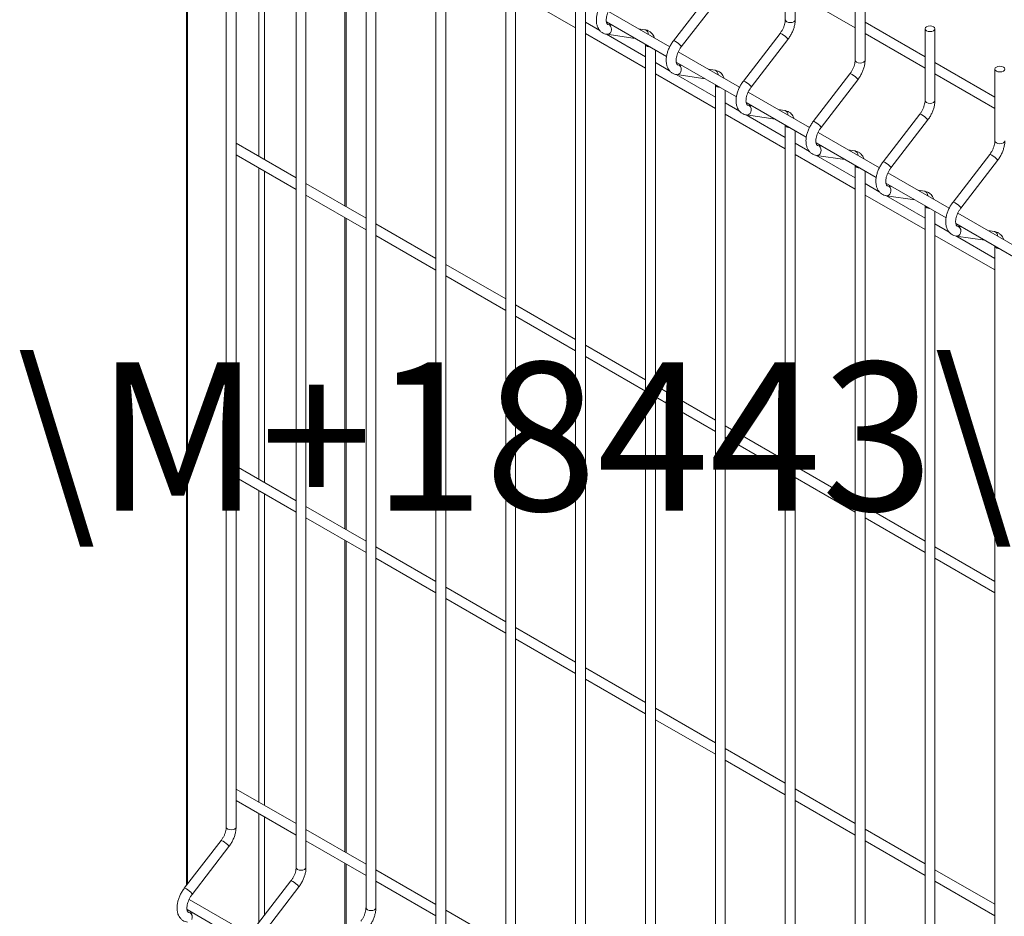
# Model space of a CAD drawing. Units: millimetres. Extents: x -59 to 2097, y -42 to 844.
# Drawn here: x 301 to 334, y 191 to 221 of the extents above; entities that cross this region are included whole.
import ezdxf

# ---------------------------------------------------------------- set-up
doc = ezdxf.new("R2010")
doc.units = ezdxf.units.MM
doc.layers.add('AM_00', color=7, linetype='Continuous', lineweight=15)
doc.layers.add('TEXT', color=2, linetype='Continuous', lineweight=15)
doc.styles.add('SLDTEXTSTYLE5', font='GOST2304A.TTF', dxfattribs={"bigfont": 'bigfont'})

# ---------------------------------------------------------------- blocks, each defined once
blk = doc.blocks.new('SW_NOTE_4')
at = {"layer": 'TEXT', "color": 0, "insert": (-30.753, 13.238), "char_height": 5, "attachment_point": 2, "style": 'SLDTEXTSTYLE5'}
blk.add_mtext('\\M+18443\\M+18470\\M+1847A\\M+1847B\\M+18470 \\M+18470\\M+1847E\\M+18484\\M+18479\\M+18472\\M+18470\\M+1847E\\M+18474\\M+18470\\M+1847C\\M+1848E\\M+1847E\\M+18470\\M+18491 \\M+1844D6', dxfattribs=at)

msp = doc.modelspace()

# ---------------------------------------------------------------- linework, layer by layer
at = {"color": 8, "linetype": 'Continuous', "lineweight": 0}
for p, q in [((308.577, 216.334), (308.577, 226.836)), ((308.765, 216.225), (308.765, 226.727)), ((306.173, 191.797), (306.173, 225.188)), ((311.481, 214.657), (311.481, 225.16)), ((308.577, 205.446), (308.577, 215.949)), ((308.765, 205.338), (308.765, 215.84)), ((311.481, 203.77), (311.481, 214.272)), ((308.577, 194.559), (308.577, 205.062)), ((308.765, 194.45), (308.765, 204.953)), ((311.481, 192.883), (311.481, 203.385)), ((308.577, 190.497), (308.577, 194.174)), ((308.765, 190.742), (308.765, 194.065)), ((311.481, 189.847), (311.481, 192.498)), ((306.173, 190.879), (306.173, 190.925))]:
    msp.add_line(p, q, dxfattribs=at)
at = {"color": 8, "linetype": 'Continuous', "lineweight": 0, "flags": 128}
for points in [[(326.666, 220.94), (326.654, 220.903), (326.617, 220.872), (326.563, 220.851), (326.5, 220.844), (326.436, 220.851), (326.382, 220.872), (326.346, 220.903), (326.333, 220.94), (326.333, 220.94)], [(320.455, 220.548), (320.469, 220.611), (320.464, 220.675), (320.439, 220.73), (320.399, 220.767), (320.363, 220.781)], [(322.812, 220.064), (322.779, 220.1), (322.733, 220.14), (322.681, 220.18), (322.631, 220.212), (322.591, 220.232), (322.566, 220.237), (322.562, 220.234)], [(326.421, 220.278), (326.422, 220.287), (326.407, 220.312), (326.374, 220.348), (326.328, 220.388), (326.276, 220.427), (326.227, 220.459), (326.186, 220.479), (326.162, 220.484), (326.157, 220.482)], [(322.812, 220.064), (322.826, 220.039), (322.826, 220.031)], [(329.023, 219.58), (329.011, 219.543), (328.974, 219.512), (328.92, 219.491), (328.857, 219.483), (328.793, 219.491), (328.739, 219.512), (328.703, 219.543), (328.69, 219.58), (328.69, 219.58)], [(322.812, 219.187), (322.826, 219.25), (322.821, 219.314), (322.797, 219.369), (322.756, 219.407), (322.72, 219.42)], [(325.169, 218.704), (325.136, 218.739), (325.09, 218.78), (325.038, 218.819), (324.988, 218.851), (324.948, 218.871), (324.923, 218.876), (324.919, 218.873)], [(328.778, 218.918), (328.779, 218.926), (328.764, 218.951), (328.731, 218.987), (328.685, 219.027), (328.633, 219.067), (328.584, 219.099), (328.543, 219.119), (328.519, 219.124), (328.514, 219.121)], [(325.169, 218.704), (325.184, 218.679), (325.183, 218.67)], [(331.38, 218.219), (331.368, 218.182), (331.331, 218.151), (331.277, 218.13), (331.214, 218.123), (331.15, 218.13), (331.096, 218.151), (331.06, 218.182), (331.047, 218.219), (331.047, 218.219)], [(325.169, 217.827), (325.184, 217.89), (325.178, 217.954), (325.154, 218.009), (325.113, 218.046), (325.077, 218.059)], [(331.135, 217.557), (331.136, 217.566), (331.121, 217.591), (331.088, 217.626), (331.042, 217.667), (330.99, 217.706), (330.941, 217.738), (330.9, 217.758), (330.876, 217.763), (330.871, 217.76)], [(327.526, 217.343), (327.493, 217.379), (327.447, 217.419), (327.395, 217.458), (327.345, 217.49), (327.305, 217.51), (327.28, 217.515), (327.276, 217.513)], [(327.526, 217.343), (327.541, 217.318), (327.54, 217.309)], [(327.526, 216.466), (327.541, 216.529), (327.535, 216.593), (327.511, 216.648), (327.47, 216.685), (327.434, 216.698)], [(333.737, 216.858), (333.725, 216.821), (333.688, 216.79), (333.634, 216.769), (333.571, 216.762), (333.507, 216.769), (333.453, 216.79), (333.417, 216.821), (333.404, 216.858), (333.404, 216.858)], [(333.492, 216.196), (333.493, 216.205), (333.478, 216.23), (333.445, 216.266), (333.399, 216.306), (333.348, 216.345), (333.298, 216.377), (333.257, 216.397), (333.233, 216.402), (333.228, 216.4)], [(329.883, 215.982), (329.85, 216.018), (329.804, 216.058), (329.752, 216.098), (329.702, 216.13), (329.662, 216.15), (329.637, 216.155), (329.633, 216.152)], [(329.883, 215.982), (329.898, 215.957), (329.897, 215.949)], [(329.883, 215.105), (329.898, 215.168), (329.892, 215.232), (329.868, 215.287), (329.827, 215.325), (329.791, 215.338)], [(332.24, 214.622), (332.207, 214.657), (332.161, 214.698), (332.109, 214.737), (332.059, 214.769), (332.019, 214.789), (331.994, 214.794), (331.99, 214.791)], [(332.24, 214.622), (332.255, 214.596), (332.254, 214.588)], [(332.24, 213.745), (332.255, 213.808), (332.249, 213.872), (332.225, 213.926), (332.184, 213.964), (332.148, 213.977)], [(307.81, 193.72), (307.797, 193.684), (307.761, 193.652), (307.707, 193.632), (307.643, 193.624), (307.58, 193.632), (307.526, 193.652), (307.489, 193.684), (307.477, 193.72), (307.477, 193.72)], [(307.565, 193.059), (307.566, 193.067), (307.551, 193.092), (307.518, 193.128), (307.472, 193.168), (307.42, 193.208), (307.37, 193.24), (307.33, 193.26), (307.305, 193.265), (307.301, 193.262)], [(310.167, 192.36), (310.154, 192.323), (310.118, 192.292), (310.064, 192.271), (310, 192.264), (309.937, 192.271), (309.883, 192.292), (309.846, 192.323), (309.834, 192.36), (309.834, 192.36)], [(306.312, 191.484), (306.28, 191.519), (306.234, 191.56), (306.182, 191.599), (306.132, 191.631), (306.092, 191.651), (306.067, 191.656), (306.062, 191.654)], [(309.922, 191.698), (309.923, 191.706), (309.908, 191.732), (309.875, 191.767), (309.829, 191.808), (309.777, 191.847), (309.727, 191.879), (309.687, 191.899), (309.662, 191.904), (309.658, 191.901)], [(306.312, 191.484), (306.327, 191.459), (306.327, 191.45)], [(312.524, 190.999), (312.511, 190.962), (312.475, 190.931), (312.421, 190.91), (312.357, 190.903), (312.294, 190.91), (312.24, 190.931), (312.203, 190.962), (312.191, 190.999), (312.191, 190.999)], [(306.312, 190.607), (306.327, 190.67), (306.322, 190.734), (306.297, 190.789), (306.257, 190.826), (306.221, 190.839)]]:
    msp.add_lwpolyline(points, dxfattribs=at)
at = {"color": 8, "linetype": 'Continuous', "lineweight": 0}
for centre, radius, start, end in [((320.324, 220.587), 0.137, 265.4648, 343.3161), ((321.563, 220.461), 0.146, 354.223, 75.8892), ((321.756, 220.172), 0.149, 203.5921, 276.4133), ((322.681, 219.226), 0.137, 265.4648, 343.3161), ((323.92, 219.1), 0.146, 354.223, 75.8892), ((324.113, 218.811), 0.149, 203.5921, 276.4133), ((326.277, 217.739), 0.146, 354.2212, 75.8902), ((325.038, 217.866), 0.137, 265.4661, 343.3167), ((326.47, 217.451), 0.149, 203.5917, 276.4137), ((327.395, 216.505), 0.137, 265.4672, 343.3155), ((328.634, 216.379), 0.146, 354.2225, 75.8889), ((328.827, 216.09), 0.149, 203.5917, 276.4137), ((329.752, 215.144), 0.137, 265.4689, 343.3139), ((330.991, 215.018), 0.146, 354.2225, 75.8889), ((331.184, 214.729), 0.149, 203.5929, 276.4124), ((332.109, 213.784), 0.137, 265.4648, 343.3161), ((333.348, 213.657), 0.146, 354.223, 75.8892), ((333.541, 213.369), 0.149, 203.5921, 276.4133)]:
    msp.add_arc(centre, radius, start, end, dxfattribs=at)
at = {"layer": 'AM_00'}
for p, q in [((309.834, 226.916), (309.834, 192.36)), ((310.167, 192.36), (310.167, 226.724)), ((312.191, 225.556), (312.191, 190.999)), ((306.134, 225.211), (306.134, 191.746)), ((312.524, 190.999), (312.524, 225.363)), ((311.527, 214.63), (311.527, 225.133)), ((307.477, 224.436), (307.477, 193.72)), ((307.81, 193.72), (307.81, 224.243)), ((314.548, 224.195), (314.548, 189.638)), ((314.881, 189.638), (314.881, 224.003)), ((326.333, 223.361), (326.333, 220.94)), ((326.666, 220.94), (326.666, 223.361)), ((316.905, 222.834), (316.905, 188.278)), ((317.238, 188.278), (317.238, 222.642)), ((323.8, 221.842), (322.562, 220.234)), ((328.69, 222), (328.69, 219.58)), ((329.023, 219.58), (329.023, 222)), ((317.238, 221.836), (319.262, 220.668)), ((322.826, 220.031), (324.064, 221.639)), ((326.666, 221.837), (328.69, 220.668)), ((319.262, 221.474), (319.262, 186.917)), ((319.595, 186.917), (319.595, 221.281)), ((322.434, 220.027), (320.366, 221.221)), ((320.075, 220.583), (319.595, 220.86)), ((320.298, 220.875), (322.328, 219.704)), ((331.047, 219.693), (329.023, 220.861)), ((320.495, 220.761), (320.36, 220.781)), ((320.363, 220.781), (320.36, 220.781)), ((321.599, 220.602), (321.384, 220.633)), ((331.047, 220.64), (331.047, 218.219)), ((331.38, 218.219), (331.38, 220.64)), ((319.595, 220.475), (321.619, 219.307)), ((321.619, 219.692), (320.297, 220.455)), ((320.313, 220.451), (321.273, 220.312)), ((326.157, 220.482), (324.919, 218.873)), ((325.183, 218.67), (326.421, 220.278)), ((329.023, 220.476), (331.047, 219.308)), ((321.619, 220.113), (321.619, 185.556)), ((321.952, 185.556), (321.952, 219.92)), ((324.791, 218.666), (322.723, 219.86)), ((322.432, 219.223), (321.952, 219.499)), ((322.655, 219.514), (324.685, 218.343)), ((322.852, 219.401), (322.718, 219.42)), ((322.72, 219.42), (322.718, 219.42)), ((323.956, 219.242), (323.741, 219.273)), ((333.404, 218.332), (331.38, 219.5)), ((333.404, 219.279), (333.404, 216.858)), ((321.952, 219.115), (323.976, 217.946)), ((323.976, 218.331), (322.654, 219.094)), ((322.67, 219.09), (323.63, 218.952)), ((328.514, 219.121), (327.276, 217.513)), ((327.54, 217.309), (328.778, 218.918)), ((331.38, 219.115), (333.404, 217.947)), ((323.976, 218.752), (323.976, 184.196)), ((324.309, 184.196), (324.309, 218.56)), ((327.148, 217.306), (325.08, 218.5)), ((324.789, 217.862), (324.309, 218.139)), ((325.012, 218.154), (327.042, 216.982)), ((325.209, 218.04), (325.075, 218.06)), ((325.077, 218.059), (325.075, 218.06)), ((326.313, 217.881), (326.098, 217.912)), ((324.309, 217.754), (326.333, 216.586)), ((326.333, 216.97), (325.011, 217.734)), ((325.027, 217.73), (325.987, 217.591)), ((330.871, 217.76), (329.633, 216.152)), ((329.897, 215.949), (331.135, 217.557)), ((326.333, 217.392), (326.333, 182.835)), ((326.666, 182.835), (326.666, 217.199)), ((329.505, 215.945), (327.437, 217.139)), ((309.834, 215.608), (307.81, 216.776)), ((327.146, 216.501), (326.666, 216.778)), ((327.369, 216.793), (329.399, 215.622)), ((327.566, 216.679), (327.432, 216.699)), ((327.434, 216.698), (327.432, 216.699)), ((328.67, 216.52), (328.455, 216.551)), ((307.81, 216.391), (309.834, 215.223)), ((326.666, 216.393), (328.69, 215.225)), ((328.69, 215.61), (327.368, 216.373)), ((327.384, 216.369), (328.344, 216.23)), ((333.228, 216.4), (331.99, 214.791)), ((328.69, 216.031), (328.69, 181.474)), ((332.254, 214.588), (333.492, 216.196)), ((329.023, 181.474), (329.023, 215.838)), ((331.862, 214.584), (329.794, 215.778)), ((312.191, 214.247), (310.167, 215.416)), ((329.503, 215.141), (329.023, 215.417)), ((329.727, 215.432), (331.756, 214.261)), ((329.923, 215.319), (329.789, 215.338)), ((329.791, 215.338), (329.789, 215.338)), ((310.167, 215.031), (312.191, 213.862)), ((329.023, 215.032), (331.047, 213.864)), ((331.047, 214.249), (329.725, 215.012)), ((329.741, 215.008), (330.701, 214.87)), ((331.027, 215.16), (330.812, 215.19)), ((331.047, 214.67), (331.047, 180.114)), ((311.527, 203.743), (311.527, 214.245)), ((331.38, 180.114), (331.38, 214.478)), ((334.219, 213.224), (332.151, 214.418)), ((314.548, 212.887), (312.524, 214.055)), ((331.86, 213.78), (331.38, 214.057)), ((332.084, 214.072), (334.113, 212.9)), ((332.28, 213.958), (332.146, 213.978)), ((332.148, 213.977), (332.146, 213.978)), ((312.524, 213.67), (314.548, 212.502)), ((331.38, 213.672), (333.404, 212.504)), ((333.404, 212.888), (332.082, 213.652)), ((332.098, 213.648), (333.058, 213.509)), ((333.384, 213.799), (333.169, 213.83)), ((333.404, 213.309), (333.404, 178.753)), ((316.905, 211.526), (314.881, 212.694)), ((314.881, 212.309), (316.905, 211.141)), ((319.262, 210.165), (317.238, 211.334)), ((317.238, 210.949), (319.262, 209.78)), ((321.619, 208.805), (319.595, 209.973)), ((319.595, 209.588), (321.619, 208.42)), ((323.976, 207.444), (321.952, 208.612)), ((321.952, 208.227), (323.976, 207.059)), ((326.333, 206.083), (324.309, 207.252)), ((324.309, 206.867), (326.333, 205.698)), ((309.834, 204.721), (307.81, 205.889)), ((328.69, 204.723), (326.666, 205.891)), ((307.81, 205.504), (309.834, 204.336)), ((326.666, 205.506), (328.69, 204.338)), ((312.191, 203.36), (310.167, 204.528)), ((331.047, 203.362), (329.023, 204.53)), ((310.167, 204.143), (312.191, 202.975)), ((329.023, 204.145), (331.047, 202.977)), ((311.527, 192.856), (311.527, 203.358)), ((314.548, 201.999), (312.524, 203.168)), ((333.404, 202.001), (331.38, 203.169)), ((312.524, 202.783), (314.548, 201.615)), ((331.38, 202.785), (333.404, 201.616)), ((316.905, 200.639), (314.881, 201.807)), ((314.881, 201.422), (316.905, 200.254)), ((319.262, 199.278), (317.238, 200.446)), ((317.238, 200.061), (319.262, 198.893)), ((321.619, 197.917), (319.595, 199.086)), ((319.595, 198.701), (321.619, 197.533)), ((323.976, 196.557), (321.952, 197.725)), ((321.952, 197.34), (323.976, 196.172)), ((326.333, 195.196), (324.309, 196.364)), ((324.309, 195.979), (326.333, 194.811)), ((309.834, 193.834), (307.81, 195.002)), ((328.69, 193.835), (326.666, 195.004)), ((307.81, 194.617), (309.834, 193.449)), ((326.666, 194.619), (328.69, 193.45)), ((312.191, 192.473), (310.167, 193.641)), ((331.047, 192.475), (329.023, 193.643)), ((307.301, 193.262), (306.062, 191.654)), ((306.327, 191.45), (307.565, 193.059)), ((310.167, 193.256), (312.191, 192.088)), ((329.023, 193.258), (331.047, 192.09)), ((311.527, 189.908), (311.527, 192.471)), ((314.548, 191.112), (312.524, 192.28)), ((333.404, 191.114), (331.38, 192.282)), ((309.658, 191.901), (308.42, 190.293)), ((308.684, 190.09), (309.922, 191.698)), ((312.524, 191.896), (314.548, 190.727)), ((331.38, 191.897), (333.404, 190.729)), ((308.292, 190.086), (306.224, 191.28)), ((306.156, 190.934), (308.185, 189.763)), ((306.353, 190.82), (306.218, 190.84)), ((306.221, 190.839), (306.218, 190.84)), ((316.905, 189.752), (314.881, 190.92))]:
    msp.add_line(p, q, dxfattribs=at)
at = {"layer": 'AM_00', "flags": 128}
for points in [[(331.331, 220.708), (331.368, 220.677), (331.38, 220.64), (331.368, 220.603), (331.331, 220.572), (331.277, 220.551), (331.214, 220.544), (331.15, 220.551), (331.096, 220.572), (331.06, 220.603), (331.047, 220.64), (331.06, 220.677), (331.096, 220.708), (331.15, 220.729), (331.214, 220.736), (331.277, 220.729), (331.331, 220.708)], [(333.688, 219.347), (333.725, 219.316), (333.737, 219.279), (333.725, 219.242), (333.688, 219.211), (333.634, 219.19), (333.571, 219.183), (333.507, 219.19), (333.453, 219.211), (333.417, 219.242), (333.404, 219.279), (333.417, 219.316), (333.453, 219.347), (333.507, 219.368), (333.571, 219.375), (333.634, 219.368), (333.688, 219.347)]]:
    msp.add_lwpolyline(points, dxfattribs=at)
at = {"layer": 'AM_00'}
for points, knots in [([(320.205, 221.595), (320.191, 221.576), (320.152, 221.523), (320.095, 221.429), (320.039, 221.312), (319.996, 221.191), (319.968, 221.07), (319.957, 220.95), (319.963, 220.834), (319.987, 220.731), (320.027, 220.643), (320.082, 220.568), (320.151, 220.509), (320.23, 220.468), (320.286, 220.456), (320.313, 220.451)], [0, 0, 0, 0, 0.044798, 0.127964, 0.211257, 0.294878, 0.379153, 0.464405, 0.550749, 0.637421, 0.711854, 0.783233, 0.860101, 0.933845, 1, 1, 1, 1]), ([(320.36, 220.781), (320.357, 220.782), (320.345, 220.784), (320.336, 220.79), (320.321, 220.805), (320.305, 220.837), (320.293, 220.888), (320.292, 220.956), (320.301, 221.034), (320.324, 221.121), (320.358, 221.211), (320.404, 221.298), (320.443, 221.357), (320.465, 221.387), (320.469, 221.391)], [0, 0, 0, 0, 0.046684, 0.162074, 0.255659, 0.342382, 0.434821, 0.524662, 0.614916, 0.706578, 0.799609, 0.893542, 0.982847, 1, 1, 1, 1]), ([(326.333, 220.94), (326.333, 220.928), (326.332, 220.892), (326.321, 220.824), (326.297, 220.737), (326.26, 220.647), (326.213, 220.56), (326.175, 220.507), (326.157, 220.482)], [0, 0, 0, 0, 0.092827, 0.271569, 0.453034, 0.637063, 0.822697, 1, 1, 1, 1]), ([(326.421, 220.278), (326.435, 220.297), (326.474, 220.35), (326.531, 220.444), (326.587, 220.561), (326.63, 220.682), (326.657, 220.801), (326.666, 220.887), (326.666, 220.932), (326.666, 220.94)], [0, 0, 0, 0, 0.093746, 0.267798, 0.442102, 0.61711, 0.793476, 0.961596, 1, 1, 1, 1]), ([(321.918, 220.325), (321.911, 220.345), (321.895, 220.393), (321.851, 220.459), (321.79, 220.523), (321.714, 220.571), (321.647, 220.594), (321.608, 220.601), (321.599, 220.602)], [0, 0, 0, 0, 0.133878, 0.333558, 0.526864, 0.733164, 0.933941, 1, 1, 1, 1]), ([(322.562, 220.234), (322.548, 220.216), (322.509, 220.163), (322.452, 220.068), (322.396, 219.951), (322.353, 219.831), (322.325, 219.709), (322.314, 219.589), (322.32, 219.474), (322.344, 219.37), (322.384, 219.282), (322.439, 219.208), (322.508, 219.148), (322.587, 219.107), (322.643, 219.096), (322.67, 219.09)], [0, 0, 0, 0, 0.044798, 0.127964, 0.211257, 0.294878, 0.379152, 0.464405, 0.550749, 0.637421, 0.711855, 0.783233, 0.860101, 0.933845, 1, 1, 1, 1]), ([(322.718, 219.42), (322.714, 219.421), (322.702, 219.423), (322.693, 219.429), (322.678, 219.445), (322.662, 219.477), (322.651, 219.527), (322.649, 219.595), (322.658, 219.674), (322.681, 219.76), (322.715, 219.85), (322.761, 219.937), (322.8, 219.997), (322.822, 220.026), (322.826, 220.031)], [0, 0, 0, 0, 0.046684, 0.162074, 0.255659, 0.342382, 0.434821, 0.524662, 0.614916, 0.706578, 0.799609, 0.893542, 0.982847, 1, 1, 1, 1]), ([(328.69, 219.58), (328.69, 219.567), (328.689, 219.531), (328.678, 219.463), (328.654, 219.376), (328.617, 219.286), (328.57, 219.199), (328.532, 219.147), (328.514, 219.121)], [0, 0, 0, 0, 0.0928275, 0.2715694, 0.4530335, 0.6370626, 0.8226972, 1, 1, 1, 1]), ([(328.778, 218.918), (328.792, 218.936), (328.831, 218.989), (328.888, 219.084), (328.944, 219.201), (328.987, 219.321), (329.014, 219.44), (329.023, 219.526), (329.023, 219.571), (329.023, 219.58)], [0, 0, 0, 0, 0.093746, 0.267797, 0.442102, 0.617109, 0.793476, 0.961596, 1, 1, 1, 1]), ([(324.275, 218.965), (324.268, 218.984), (324.252, 219.032), (324.208, 219.098), (324.147, 219.162), (324.071, 219.21), (324.004, 219.233), (323.965, 219.24), (323.956, 219.242)], [0, 0, 0, 0, 0.133877, 0.333557, 0.526864, 0.733164, 0.933941, 1, 1, 1, 1]), ([(324.919, 218.873), (324.905, 218.855), (324.866, 218.802), (324.809, 218.708), (324.753, 218.591), (324.71, 218.47), (324.682, 218.349), (324.671, 218.229), (324.677, 218.113), (324.701, 218.009), (324.741, 217.921), (324.796, 217.847), (324.865, 217.788), (324.944, 217.747), (325, 217.735), (325.027, 217.73)], [0, 0, 0, 0, 0.044798, 0.127963, 0.211257, 0.294878, 0.379152, 0.464405, 0.550749, 0.637421, 0.711855, 0.783233, 0.860101, 0.933845, 1, 1, 1, 1]), ([(325.075, 218.06), (325.071, 218.06), (325.059, 218.063), (325.05, 218.068), (325.035, 218.084), (325.019, 218.116), (325.008, 218.167), (325.006, 218.234), (325.015, 218.313), (325.038, 218.399), (325.072, 218.489), (325.118, 218.576), (325.157, 218.636), (325.179, 218.665), (325.183, 218.67)], [0, 0, 0, 0, 0.046684, 0.162074, 0.255659, 0.342381, 0.43482, 0.524662, 0.614916, 0.706578, 0.799609, 0.893542, 0.982847, 1, 1, 1, 1]), ([(331.047, 218.219), (331.047, 218.207), (331.046, 218.171), (331.035, 218.103), (331.011, 218.015), (330.974, 217.926), (330.927, 217.838), (330.889, 217.786), (330.871, 217.76)], [0, 0, 0, 0, 0.0928275, 0.2715694, 0.4530335, 0.6370626, 0.8226972, 1, 1, 1, 1]), ([(331.135, 217.557), (331.149, 217.576), (331.188, 217.628), (331.245, 217.723), (331.301, 217.84), (331.344, 217.961), (331.371, 218.08), (331.38, 218.166), (331.38, 218.21), (331.38, 218.219)], [0, 0, 0, 0, 0.093746, 0.267797, 0.442102, 0.617109, 0.793476, 0.961596, 1, 1, 1, 1]), ([(326.632, 217.604), (326.625, 217.623), (326.609, 217.671), (326.565, 217.737), (326.504, 217.802), (326.428, 217.85), (326.362, 217.873), (326.323, 217.879), (326.313, 217.881)], [0, 0, 0, 0, 0.133877, 0.333557, 0.526865, 0.733164, 0.933941, 1, 1, 1, 1]), ([(327.276, 217.513), (327.262, 217.494), (327.223, 217.441), (327.166, 217.347), (327.11, 217.23), (327.067, 217.109), (327.039, 216.988), (327.028, 216.868), (327.034, 216.752), (327.058, 216.649), (327.098, 216.56), (327.153, 216.486), (327.222, 216.427), (327.301, 216.386), (327.357, 216.374), (327.384, 216.369)], [0, 0, 0, 0, 0.044798, 0.127963, 0.211257, 0.294878, 0.379152, 0.464405, 0.550749, 0.637421, 0.711855, 0.783233, 0.8601, 0.933845, 1, 1, 1, 1]), ([(327.432, 216.699), (327.428, 216.7), (327.416, 216.702), (327.407, 216.708), (327.392, 216.723), (327.376, 216.755), (327.365, 216.806), (327.363, 216.874), (327.372, 216.952), (327.395, 217.039), (327.429, 217.129), (327.475, 217.216), (327.514, 217.275), (327.536, 217.305), (327.54, 217.309)], [0, 0, 0, 0, 0.046684, 0.162074, 0.255659, 0.342381, 0.434821, 0.524662, 0.614916, 0.706578, 0.799609, 0.893542, 0.982847, 1, 1, 1, 1]), ([(333.404, 216.858), (333.404, 216.846), (333.403, 216.81), (333.392, 216.742), (333.368, 216.655), (333.331, 216.565), (333.284, 216.478), (333.246, 216.425), (333.228, 216.4)], [0, 0, 0, 0, 0.092827, 0.271569, 0.453034, 0.637063, 0.822697, 1, 1, 1, 1]), ([(333.492, 216.196), (333.506, 216.215), (333.545, 216.268), (333.602, 216.362), (333.658, 216.479), (333.701, 216.6), (333.728, 216.719), (333.737, 216.805), (333.737, 216.85), (333.737, 216.858)], [0, 0, 0, 0, 0.093746, 0.267797, 0.442102, 0.617109, 0.793476, 0.961596, 1, 1, 1, 1]), ([(328.989, 216.243), (328.982, 216.263), (328.966, 216.311), (328.922, 216.377), (328.861, 216.441), (328.785, 216.489), (328.719, 216.512), (328.68, 216.519), (328.67, 216.52)], [0, 0, 0, 0, 0.133877, 0.333557, 0.526865, 0.733165, 0.933943, 1, 1, 1, 1]), ([(329.633, 216.152), (329.619, 216.134), (329.58, 216.081), (329.523, 215.986), (329.467, 215.869), (329.424, 215.749), (329.396, 215.627), (329.385, 215.507), (329.391, 215.392), (329.415, 215.288), (329.456, 215.2), (329.51, 215.126), (329.579, 215.066), (329.658, 215.025), (329.714, 215.014), (329.741, 215.008)], [0, 0, 0, 0, 0.044798, 0.127964, 0.211257, 0.294878, 0.379153, 0.464405, 0.550749, 0.637421, 0.711855, 0.783233, 0.860101, 0.933845, 1, 1, 1, 1]), ([(329.789, 215.338), (329.785, 215.339), (329.773, 215.341), (329.764, 215.347), (329.749, 215.363), (329.733, 215.395), (329.722, 215.445), (329.72, 215.513), (329.729, 215.592), (329.752, 215.678), (329.786, 215.768), (329.832, 215.855), (329.871, 215.915), (329.893, 215.944), (329.897, 215.949)], [0, 0, 0, 0, 0.046682, 0.162073, 0.255659, 0.342381, 0.434821, 0.524662, 0.614916, 0.706578, 0.799609, 0.893542, 0.982847, 1, 1, 1, 1]), ([(331.346, 214.882), (331.339, 214.902), (331.323, 214.95), (331.279, 215.016), (331.218, 215.08), (331.142, 215.128), (331.076, 215.151), (331.037, 215.158), (331.027, 215.16)], [0, 0, 0, 0, 0.133878, 0.333556, 0.526865, 0.733165, 0.933943, 1, 1, 1, 1]), ([(331.99, 214.791), (331.976, 214.773), (331.937, 214.72), (331.88, 214.626), (331.824, 214.509), (331.781, 214.388), (331.753, 214.267), (331.742, 214.147), (331.748, 214.031), (331.772, 213.927), (331.813, 213.839), (331.867, 213.765), (331.936, 213.706), (332.015, 213.665), (332.071, 213.653), (332.098, 213.648)], [0, 0, 0, 0, 0.044798, 0.127964, 0.211257, 0.294878, 0.379153, 0.464405, 0.550749, 0.637421, 0.711854, 0.783233, 0.860101, 0.933845, 1, 1, 1, 1]), ([(332.146, 213.978), (332.142, 213.978), (332.13, 213.981), (332.121, 213.986), (332.106, 214.002), (332.09, 214.034), (332.079, 214.085), (332.077, 214.152), (332.086, 214.231), (332.109, 214.317), (332.143, 214.407), (332.189, 214.494), (332.228, 214.554), (332.25, 214.583), (332.254, 214.588)], [0, 0, 0, 0, 0.046684, 0.162074, 0.255659, 0.342382, 0.434821, 0.524662, 0.614916, 0.706578, 0.799609, 0.893542, 0.982847, 1, 1, 1, 1]), ([(333.703, 213.522), (333.696, 213.541), (333.68, 213.589), (333.636, 213.655), (333.575, 213.72), (333.499, 213.768), (333.433, 213.791), (333.394, 213.797), (333.384, 213.799)], [0, 0, 0, 0, 0.133878, 0.333558, 0.526864, 0.733164, 0.933941, 1, 1, 1, 1]), ([(307.477, 193.72), (307.476, 193.708), (307.476, 193.672), (307.465, 193.604), (307.441, 193.517), (307.404, 193.427), (307.357, 193.34), (307.319, 193.288), (307.301, 193.262)], [0, 0, 0, 0, 0.092835, 0.271584, 0.453039, 0.637074, 0.822702, 1, 1, 1, 1]), ([(307.565, 193.059), (307.579, 193.077), (307.618, 193.13), (307.675, 193.224), (307.731, 193.341), (307.774, 193.462), (307.801, 193.581), (307.809, 193.667), (307.81, 193.712), (307.81, 193.72)], [0, 0, 0, 0, 0.093748, 0.267795, 0.442106, 0.617102, 0.793468, 0.961591, 1, 1, 1, 1]), ([(309.834, 192.36), (309.833, 192.347), (309.833, 192.312), (309.822, 192.243), (309.798, 192.156), (309.761, 192.066), (309.714, 191.979), (309.676, 191.927), (309.658, 191.901)], [0, 0, 0, 0, 0.092834, 0.271582, 0.453039, 0.637074, 0.822702, 1, 1, 1, 1]), ([(309.922, 191.698), (309.936, 191.716), (309.975, 191.769), (310.032, 191.864), (310.088, 191.981), (310.131, 192.101), (310.158, 192.22), (310.167, 192.306), (310.167, 192.351), (310.167, 192.36)], [0, 0, 0, 0, 0.093748, 0.267795, 0.442106, 0.617103, 0.793468, 0.961591, 1, 1, 1, 1]), ([(306.062, 191.654), (306.049, 191.635), (306.009, 191.582), (305.952, 191.488), (305.896, 191.371), (305.854, 191.25), (305.826, 191.129), (305.815, 191.009), (305.821, 190.893), (305.845, 190.79), (305.885, 190.701), (305.939, 190.627), (306.009, 190.568), (306.088, 190.527), (306.144, 190.515), (306.171, 190.51)], [0, 0, 0, 0, 0.044795, 0.127964, 0.211256, 0.294879, 0.379154, 0.464404, 0.550751, 0.637418, 0.711853, 0.783233, 0.860102, 0.933847, 1, 1, 1, 1]), ([(306.218, 190.84), (306.215, 190.84), (306.203, 190.843), (306.193, 190.849), (306.178, 190.864), (306.163, 190.896), (306.151, 190.947), (306.149, 191.015), (306.159, 191.093), (306.181, 191.18), (306.216, 191.269), (306.262, 191.357), (306.301, 191.416), (306.323, 191.446), (306.327, 191.45)], [0, 0, 0, 0, 0.046684, 0.162071, 0.255662, 0.342381, 0.43482, 0.524662, 0.614917, 0.706579, 0.799606, 0.893542, 0.982845, 1, 1, 1, 1]), ([(312.191, 190.999), (312.19, 190.987), (312.19, 190.951), (312.179, 190.883), (312.155, 190.796), (312.118, 190.706), (312.071, 190.618), (312.033, 190.566), (312.015, 190.541)], [0, 0, 0, 0, 0.092835, 0.271584, 0.45304, 0.637074, 0.822702, 1, 1, 1, 1]), ([(312.279, 190.337), (312.293, 190.356), (312.332, 190.409), (312.389, 190.503), (312.445, 190.62), (312.488, 190.741), (312.515, 190.86), (312.524, 190.946), (312.524, 190.991), (312.524, 190.999)], [0, 0, 0, 0, 0.0937479, 0.2677946, 0.4421057, 0.6171023, 0.7934675, 0.9615915, 1, 1, 1, 1])]:
    msp.add_open_spline(points, degree=3, knots=knots, dxfattribs=at)

# ---------------------------------------------------------------- block references
at = {"layer": 'TEXT'}
msp.add_blockref('SW_NOTE_4', (645.588, 196.154), dxfattribs=at)

doc.saveas('drawing.dxf')
